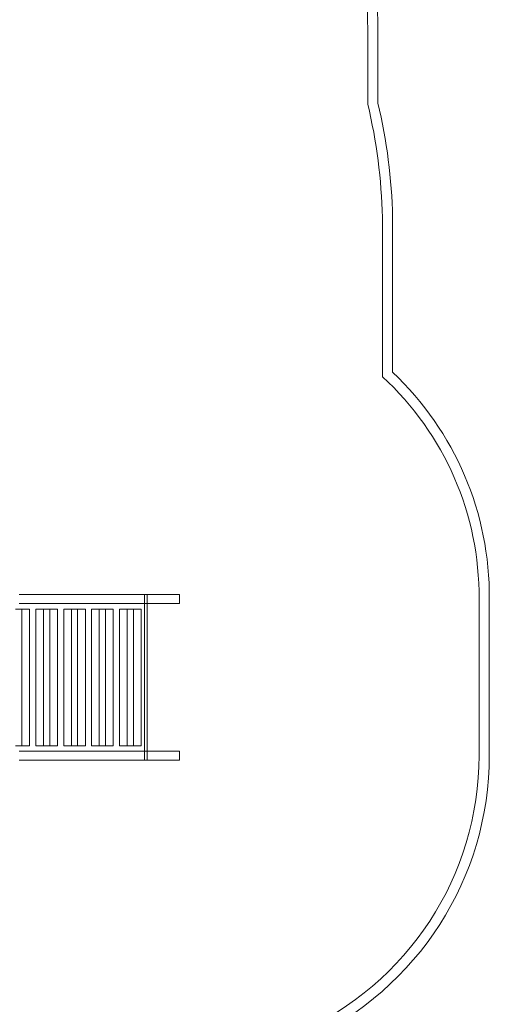
# Model space of a CAD drawing. Units: millimetres. Extents: x -2306 to 8698, y -6427 to 4561.
# Drawn here: x 6399 to 8695, y -2702 to 2113 of the extents above; entities that cross this region are included whole.
import ezdxf

# ---------------------------------------------------------------- set-up
doc = ezdxf.new("R2010")
doc.units = ezdxf.units.MM

# ---------------------------------------------------------------- blocks, each defined once
blk = doc.blocks.new('A$C1F9E2D54')
at = {"color": 0, "linetype": 'Continuous', "lineweight": 0}
for p, q in [((2468.4, 2986.6), (2468.4, 2616.9)), ((2518.4, 2986.6), (2518.4, 2622.8)), ((2539.8, 2063.4), (2539.8, 1284.7)), ((2589.8, 2063.9), (2589.8, 1306.5)), ((1548.1, 218.7), (765.2, 218.7)), ((1376.7, -590.3), (1376.7, 218.7)), ((1390.5, 218.7), (1390.5, 175.2)), ((1390.5, 218.7), (1390.5, 175.2)), ((1548.1, 218.7), (1548.1, 175.2)), ((3012.5, 197.6), (3012.5, -567.7)), ((3062.5, 197.5), (3062.5, -567.7)), ((815, 147.7), (746.7, 147.7)), ((765.2, 175.2), (1548.1, 175.2)), ((777.3, -520.3), (777.3, 147.7)), ((815, -520.3), (815, 147.7)), ((883.2, 147.7), (845.6, 147.7)), ((845.6, -520.3), (845.6, 147.7)), ((845.6, 147.7), (845.6, 147.7)), ((951.5, 147.7), (883.2, 147.7)), ((883.2, -520.3), (883.2, 147.7)), ((913.8, -520.3), (913.8, 147.7)), ((951.5, -520.3), (951.5, 147.7)), ((1019.7, 147.7), (982.1, 147.7)), ((982.1, -520.3), (982.1, 147.7)), ((982.1, 147.7), (982.1, 147.7)), ((1088, 147.7), (1019.7, 147.7)), ((1019.7, -520.3), (1019.7, 147.7)), ((1050.3, -520.3), (1050.3, 147.7)), ((1088, -520.3), (1088, 147.7)), ((1156.2, 147.7), (1118.6, 147.7)), ((1118.6, -520.3), (1118.6, 147.7)), ((1118.6, 147.7), (1118.6, 147.7)), ((1224.5, 147.7), (1156.2, 147.7)), ((1156.2, -520.3), (1156.2, 147.7)), ((1186.8, -520.3), (1186.8, 147.7)), ((1224.5, -520.3), (1224.5, 147.7)), ((1292.7, 147.7), (1255.1, 147.7)), ((1255.1, -520.3), (1255.1, 147.7)), ((1255.1, 147.7), (1255.1, 147.7)), ((1361, 147.7), (1292.7, 147.7)), ((1292.7, -520.3), (1292.7, 147.7)), ((1323.3, -520.3), (1323.3, 147.7)), ((1361, -520.3), (1361, 147.7)), ((1390.5, 175.2), (1390.5, -546.8)), ((746.7, -520.3), (815, -520.3)), ((845.6, -520.3), (883.2, -520.3)), ((845.6, -520.3), (845.6, -520.3)), ((883.2, -520.3), (951.5, -520.3)), ((982.1, -520.3), (1019.7, -520.3)), ((982.1, -520.3), (982.1, -520.3)), ((1019.7, -520.3), (1088, -520.3)), ((1118.6, -520.3), (1156.2, -520.3)), ((1118.6, -520.3), (1118.6, -520.3)), ((1156.2, -520.3), (1224.5, -520.3)), ((1255.1, -520.3), (1292.7, -520.3)), ((1255.1, -520.3), (1255.1, -520.3)), ((1292.7, -520.3), (1361, -520.3)), ((1548.1, -546.8), (765.2, -546.8)), ((1390.5, -546.8), (1390.5, -590.3)), ((1390.5, -546.8), (1390.5, -590.3)), ((1548.1, -546.8), (1548.1, -590.3)), ((765.2, -590.3), (1548.1, -590.3))]:
    blk.add_line(p, q, dxfattribs=at)
for centre, radius, start, end in [((708.4, 2986.6), 1810, 0, 39.869), ((708.4, 2986.6), 1760, 0, 40.2682), ((-81.3, 2006.7), 2621.7, 1.2384, 13.4591), ((-81.3, 2006.7), 2671.7, 1.2268, 13.332), ((1552.5, 209.1), 1510.1, 359.5577, 46.6098), ((1552.5, 209.1), 1460.1, 359.5502, 47.4492), ((1530.4, -567.7), 1482.1, 293.7175, 0), ((1530.4, -567.7), 1532.1, 294.6373, 0)]:
    blk.add_arc(centre, radius, start, end, dxfattribs=at)

msp = doc.modelspace()

# ---------------------------------------------------------------- block references
msp.add_blockref('A$C1F9E2D54', (5632.2, -917.2))

doc.saveas('drawing.dxf')
